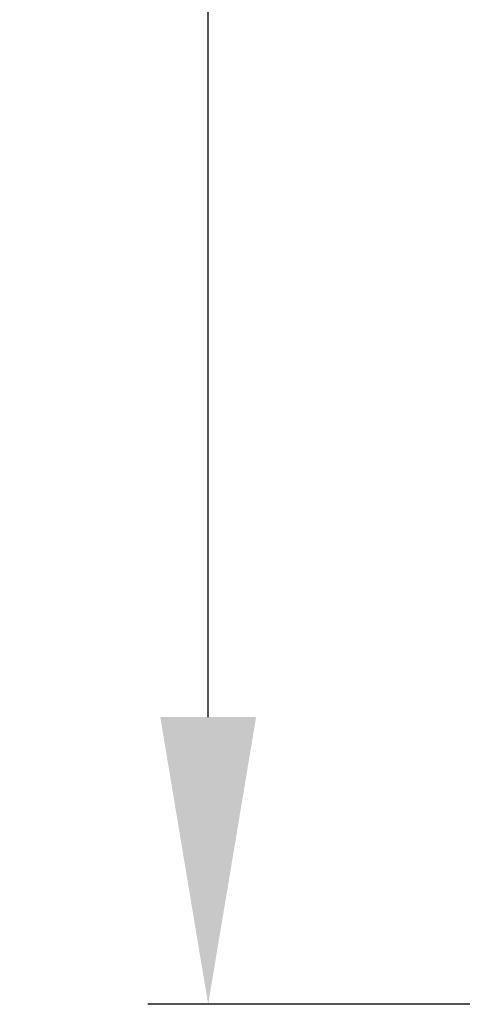
# Model space of a CAD drawing. Extents: x 0 to 216, y 0 to 280.
# Drawn here: x 117 to 120, y 160 to 168 of the extents above; entities that cross this region are included whole.
import ezdxf

# ---------------------------------------------------------------- set-up
doc = ezdxf.new("R2010")
doc.units = 0
doc.header["$LTSCALE"] = 10
doc.header["$MEASUREMENT"] = 0
doc.layers.get('DEFPOINTS').update_dxf_attribs({"linetype": 'CONTINUOUS'})
doc.layers.add('CADdetails-7-VERYFINE', color=7, linetype='CONTINUOUS')
doc.styles.add('CADdetails-DIMENSIONS', font='ARIALN.TTF', dxfattribs={"height": 2.38})
doc.dimstyles.new('CADdetails-LEADER', dxfattribs={"dimtxt": 2.38, "dimasz": 2.38, "dimexe": 0.5, "dimexo": 1.5, "dimgap": 1, "dimtad": 0, "dimzin": 0, "dimdsep": 46, "dimtxsty": 'CADdetails-DIMENSIONS', "dimcen": 1, "dimclrd": 256, "dimclre": 256, "dimclrt": 256, "dimadec": 0, "dimazin": 0, "dimtfac": 1, "dimtdec": 4, "dimtofl": 0, "dimtmove": 0, "dimatfit": 3, "dimfxl": 1, "dimtolj": 1, "dimtzin": 0, "dimarcsym": 0})

# ---------------------------------------------------------------- blocks, each defined once
blk = doc.blocks.new('*D1')
at = {"layer": 'CADdetails-7-VERYFINE', "lineweight": -2, "transparency": 16777216}
for p, q in [((122.476, 214.004), (117.668, 214.004)), ((118.168, 211.624), (118.168, 190.6774)), ((118.168, 162.1444), (118.168, 183.091)), ((120.9552, 159.7644), (117.668, 159.7644))]:
    blk.add_line(p, q, dxfattribs=at)
at = {"layer": 'CADdetails-7-VERYFINE', "transparency": 16777216}
for points in [[(117.7714, 211.624), (118.5647, 211.624), (118.168, 214.004)], [(117.7714, 162.1444), (118.5647, 162.1444), (118.168, 159.7644)]]:
    blk.add_solid(points, dxfattribs=at)
at = {"layer": 'DEFPOINTS', "color": 0, "transparency": 16777216}
for p in [(123.976, 214.004), (118.168, 159.7644), (122.4552, 159.7644)]:
    blk.add_point(p, dxfattribs=at)
at = {"layer": 'CADdetails-7-VERYFINE', "transparency": 16777216, "insert": (118.168, 186.8842), "char_height": 2.38, "attachment_point": 5, "rotation": 90, "style": 'CADdetails-DIMENSIONS'}
blk.add_mtext("\\A1;3.96'", dxfattribs=at)

msp = doc.modelspace()

# ---------------------------------------------------------------- dimensions: what is measured, and where the dimension line sits
at = {"layer": 'CADdetails-7-VERYFINE'}
dim = msp.add_linear_dim(base=(118.168, 159.7644), p1=(123.976, 214.004), p2=(122.4552, 159.7644), angle=90, text="3.96'", dimstyle='CADdetails-LEADER', dxfattribs=at)
dim.commit()
dim.dimension.update_dxf_attribs({"geometry": '*D1', "text_midpoint": (118.168, 186.8842)})

doc.saveas('drawing.dxf')
